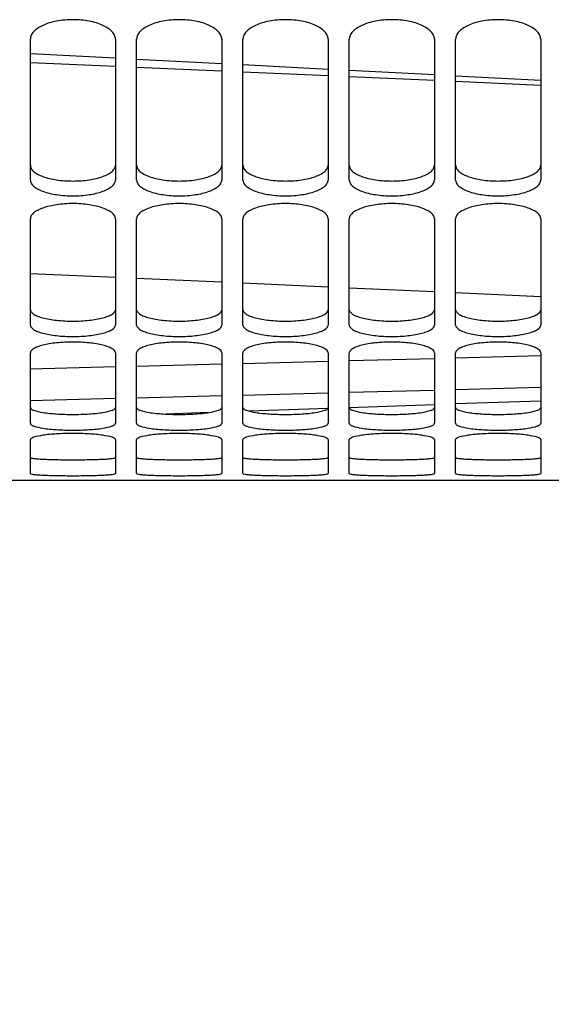
# Model space of a CAD drawing. Units: millimetres. Extents: x 0 to 841, y 0 to 594.
# Drawn here: x 140 to 153, y 253 to 276 of the extents above; entities that cross this region are included whole.
import ezdxf

# ---------------------------------------------------------------- set-up
doc = ezdxf.new("R2010")
doc.units = ezdxf.units.MM
doc.header["$LTSCALE"] = 46.255
doc.layers.get('0').update_dxf_attribs({"linetype": 'CONTINUOUS'})
doc.layers.add('SOLIDES', color=7, linetype='CONTINUOUS')
doc.styles.get("Standard").update_dxf_attribs({"font": 'txt', "width": 0.85})
doc.dimstyles.new('DIMSTYLE_1', dxfattribs={"dimtxt": 3.5, "dimasz": 3.5, "dimexe": 1.5, "dimexo": 1, "dimgap": 0.875, "dimtad": 1, "dimdec": 4, "dimlfac": 4, "dimtxsty": 'STANDARD', "dimblk": '_FILLED', "dimblk1": '_FILLED', "dimblk2": '_FILLED', "dimcen": 0.09, "dimclrt": 5, "dimadec": 0, "dimazin": 0, "dimtp": 0.0001, "dimtm": 0.0001, "dimtfac": 1, "dimtdec": 4, "dimtofl": 0, "dimtmove": 0, "dimatfit": 3, "dimldrblk": '_FILLED', "dimfxl": 1, "dimtolj": 1, "dimarcsym": 0})

# ---------------------------------------------------------------- blocks, each defined once
blk = doc.blocks.new('_FILLED')
at = {"color": 0, "linetype": 'BYBLOCK'}
blk.add_solid([(0, 0), (-1, 0.2143), (-1, -0.2143)], dxfattribs=at)
blk = doc.blocks.new('*D18')
at = {"color": 2, "linetype": 'CONTINUOUS'}
for p, q in [((161.302, 266.257), (161.302, 233.851)), ((104.177, 242.945), (104.177, 233.851)), ((104.177, 235.351), (132.74, 235.351)), ((161.302, 235.351), (132.74, 235.351))]:
    blk.add_line(p, q, dxfattribs=at)
at = {"color": 2, "linetype": 'CONTINUOUS', "xscale": 3.5, "yscale": 3.5, "zscale": 3.5, "rotation": 180}
blk.add_blockref('_FILLED', (104.177, 235.351), dxfattribs=at)
at = {"color": 2, "linetype": 'CONTINUOUS', "xscale": 3.5, "yscale": 3.5, "zscale": 3.5}
blk.add_blockref('_FILLED', (161.302, 235.351), dxfattribs=at)
at = {"color": 5, "linetype": 'CONTINUOUS', "insert": (132.74, 239.726), "char_height": 3.5, "width": 14.875, "attachment_point": 2, "line_spacing_factor": 0.9}
blk.add_mtext('228,5', dxfattribs=at)
blk = doc.blocks.new('*D23')
at = {"color": 2, "linetype": 'CONTINUOUS'}
for p, q in [((104.177, 274.202), (104.177, 218.693)), ((266.677, 221.693), (266.677, 207.962)), ((104.177, 220.193), (185.427, 220.193)), ((266.677, 220.193), (185.427, 220.193))]:
    blk.add_line(p, q, dxfattribs=at)
at = {"color": 2, "linetype": 'CONTINUOUS', "xscale": 3.5, "yscale": 3.5, "zscale": 3.5, "rotation": 180}
blk.add_blockref('_FILLED', (104.177, 220.193), dxfattribs=at)
at = {"color": 2, "linetype": 'CONTINUOUS', "xscale": 3.5, "yscale": 3.5, "zscale": 3.5}
blk.add_blockref('_FILLED', (266.677, 220.193), dxfattribs=at)
at = {"color": 5, "linetype": 'CONTINUOUS', "insert": (185.427, 224.568), "char_height": 3.5, "width": 8.925, "attachment_point": 2, "line_spacing_factor": 0.9}
blk.add_mtext('650', dxfattribs=at)

msp = doc.modelspace()

# ---------------------------------------------------------------- linework, layer by layer
at = {"color": 9, "linetype": 'CONTINUOUS'}
for p, q in [((140.367393, 274.672527), (142.367381, 274.586004)), ((142.867388, 274.564248), (144.867394, 274.476731)), ((145.367389, 274.454727), (147.36739, 274.366208)), ((147.867396, 274.343952), (149.867389, 274.254426)), ((150.36738, 274.231919), (152.367396, 274.141377)), ((140.367379, 269.708128), (142.367371, 269.620233)), ((142.867376, 269.598144), (144.867376, 269.50933)), ((145.367371, 269.487012), (147.36739, 269.397273)), ((147.867391, 269.374722), (149.867393, 269.284054)), ((150.367397, 269.26127), (152.367393, 269.169668)), ((152.367372, 267.769629), (150.367371, 267.716967)), ((144.867374, 267.574457), (142.867372, 267.523473)), ((147.367373, 267.638814), (145.367374, 267.587272)), ((149.86737, 267.703871), (147.867373, 267.65177)), ((142.367374, 267.510797), (140.367373, 267.46037)), ((144.867375, 266.829264), (142.867373, 266.778416)), ((147.367373, 266.893456), (145.367374, 266.842046)), ((149.867369, 266.958353), (147.867373, 266.906379)), ((152.367372, 267.023957), (150.36737, 266.971418)), ((142.367374, 266.765774), (140.367374, 266.715487))]:
    msp.add_line(p, q, dxfattribs=at)
at = {"layer": 'SOLIDES', "color": 7, "linetype": 'CONTINUOUS'}
for p, q in [((140.36737, 271.906928), (140.36737, 275.222366)), ((142.36737, 275.222366), (142.36737, 271.906928)), ((142.86737, 271.906928), (142.86737, 275.222366)), ((144.86737, 275.222366), (144.86737, 271.906928)), ((145.36737, 271.906928), (145.36737, 275.222366)), ((147.36737, 275.222366), (147.36737, 271.906928)), ((147.86737, 271.906928), (147.86737, 275.222366)), ((149.86737, 275.222366), (149.86737, 271.906928)), ((150.36737, 271.906928), (150.36737, 275.222366)), ((152.36737, 275.222366), (152.36737, 271.906928)), ((140.36737, 274.884448), (142.36737, 274.779632)), ((142.86737, 274.753428), (144.86737, 274.648613)), ((145.36737, 274.622409), (147.36737, 274.517593)), ((147.86737, 274.491389), (149.86737, 274.386574)), ((150.36737, 274.36037), (152.36737, 274.255554)), ((140.36737, 268.494577), (140.36737, 270.996395)), ((142.36737, 270.996395), (142.36737, 268.494577)), ((142.86737, 268.494577), (142.86737, 270.996395)), ((144.86737, 270.996395), (144.86737, 268.494577)), ((145.36737, 268.494577), (145.36737, 270.996395)), ((147.36737, 270.996395), (147.36737, 268.494577)), ((147.86737, 268.494577), (147.86737, 270.996395)), ((149.86737, 270.996395), (149.86737, 268.494577)), ((150.36737, 268.494577), (150.36737, 270.996395)), ((152.36737, 270.996395), (152.36737, 268.494577)), ((140.36737, 266.184862), (140.36737, 267.843389)), ((142.36737, 267.843389), (142.36737, 266.184862)), ((142.86737, 266.184862), (142.86737, 267.843389)), ((144.86737, 267.843389), (144.86737, 266.184862)), ((145.36737, 266.184862), (145.36737, 267.843389)), ((147.36737, 267.843389), (147.36737, 266.184862)), ((147.86737, 266.184862), (147.86737, 267.843389)), ((149.86737, 267.843389), (149.86737, 266.184862)), ((150.36737, 266.184862), (150.36737, 267.843389)), ((152.36737, 267.843389), (152.36737, 266.184862)), ((149.86737, 266.621915), (147.86737, 266.552073)), ((152.36737, 266.709217), (150.36737, 266.639375)), ((144.550004, 266.436228), (143.557866, 266.401582)), ((147.359577, 266.534341), (145.513192, 266.469863)), ((140.36737, 265.005174), (140.36737, 265.80074)), ((142.36737, 265.80074), (142.36737, 265.005174)), ((142.86737, 265.005174), (142.86737, 265.80074)), ((144.86737, 265.80074), (144.86737, 265.005174)), ((145.36737, 265.005174), (145.36737, 265.80074)), ((147.36737, 265.80074), (147.36737, 265.005174)), ((147.86737, 265.005174), (147.86737, 265.80074)), ((149.86737, 265.80074), (149.86737, 265.005174)), ((150.36737, 265.005174), (150.36737, 265.80074)), ((152.36737, 265.80074), (152.36737, 265.005174)), ((105.11737, 264.843436), (160.11737, 264.843436))]:
    msp.add_line(p, q, dxfattribs=at)
for points, knots in [([(142.36737, 275.222366), (142.36737, 275.252516), (142.352067, 275.31729), (142.290544, 275.404297), (142.195285, 275.482351), (142.070017, 275.550438), (141.91871, 275.60614), (141.683643, 275.662986), (141.36737, 275.690071), (141.051097, 275.662986), (140.81603, 275.60614), (140.664723, 275.550438), (140.539455, 275.482351), (140.444196, 275.404297), (140.382673, 275.31729), (140.36737, 275.252516), (140.36737, 275.222366)], [0, 0, 0, 0, 0.038289314, 0.081684104, 0.13313703, 0.19340638, 0.2619688, 0.33732415, 0.5, 0.66267585, 0.7380312, 0.80659362, 0.86686297, 0.918315896, 0.961710686, 1, 1, 1, 1]), ([(144.86737, 275.222366), (144.86737, 275.252516), (144.852067, 275.31729), (144.790544, 275.404297), (144.695285, 275.482351), (144.570017, 275.550438), (144.41871, 275.60614), (144.183643, 275.662986), (143.86737, 275.690071), (143.551097, 275.662986), (143.31603, 275.60614), (143.164723, 275.550438), (143.039455, 275.482351), (142.944196, 275.404297), (142.882673, 275.31729), (142.86737, 275.252516), (142.86737, 275.222366)], [0, 0, 0, 0, 0.038289314, 0.081684104, 0.13313703, 0.19340638, 0.2619688, 0.33732415, 0.5, 0.66267585, 0.7380312, 0.80659362, 0.86686297, 0.918315896, 0.961710686, 1, 1, 1, 1]), ([(147.36737, 275.222366), (147.36737, 275.252516), (147.352067, 275.31729), (147.290544, 275.404297), (147.195285, 275.482351), (147.070017, 275.550438), (146.91871, 275.60614), (146.683643, 275.662986), (146.36737, 275.690071), (146.051097, 275.662986), (145.81603, 275.60614), (145.664723, 275.550438), (145.539455, 275.482351), (145.444196, 275.404297), (145.382673, 275.31729), (145.36737, 275.252516), (145.36737, 275.222366)], [0, 0, 0, 0, 0.038289314, 0.081684104, 0.13313703, 0.19340638, 0.2619688, 0.33732415, 0.5, 0.66267585, 0.7380312, 0.80659362, 0.86686297, 0.918315896, 0.961710686, 1, 1, 1, 1]), ([(149.86737, 275.222366), (149.86737, 275.252516), (149.852067, 275.31729), (149.790544, 275.404297), (149.695285, 275.482351), (149.570017, 275.550438), (149.41871, 275.60614), (149.183643, 275.662986), (148.86737, 275.690071), (148.551097, 275.662986), (148.31603, 275.60614), (148.164723, 275.550438), (148.039455, 275.482351), (147.944196, 275.404297), (147.882673, 275.31729), (147.86737, 275.252516), (147.86737, 275.222366)], [0, 0, 0, 0, 0.038289314, 0.081684104, 0.13313703, 0.19340638, 0.2619688, 0.33732415, 0.5, 0.66267585, 0.7380312, 0.80659362, 0.86686297, 0.918315896, 0.961710686, 1, 1, 1, 1]), ([(152.36737, 275.222366), (152.36737, 275.252516), (152.352067, 275.31729), (152.290544, 275.404297), (152.195285, 275.482351), (152.070017, 275.550438), (151.91871, 275.60614), (151.683643, 275.662986), (151.36737, 275.690071), (151.051097, 275.662986), (150.81603, 275.60614), (150.664723, 275.550438), (150.539455, 275.482351), (150.444196, 275.404297), (150.382673, 275.31729), (150.36737, 275.252516), (150.36737, 275.222366)], [0, 0, 0, 0, 0.038289314, 0.081684104, 0.13313703, 0.19340638, 0.2619688, 0.33732415, 0.5, 0.66267585, 0.7380312, 0.80659362, 0.86686297, 0.918315896, 0.961710686, 1, 1, 1, 1]), ([(140.36737, 271.906928), (140.36737, 271.881687), (140.383719, 271.826046), (140.446298, 271.755151), (140.541251, 271.692332), (140.720058, 271.614456), (141.000063, 271.551952), (141.36737, 271.526624), (141.734677, 271.551952), (142.014682, 271.614456), (142.193489, 271.692332), (142.288442, 271.755151), (142.351021, 271.826046), (142.36737, 271.881687), (142.36737, 271.906928)], [0, 0, 0, 0, 0.033423741, 0.073251581, 0.122953829, 0.183156106, 0.330632924, 0.5, 0.669367076, 0.816843894, 0.877046171, 0.926748419, 0.966576259, 1, 1, 1, 1]), ([(142.86737, 271.906928), (142.86737, 271.881687), (142.883719, 271.826046), (142.946298, 271.755151), (143.041251, 271.692332), (143.220058, 271.614456), (143.500063, 271.551952), (143.86737, 271.526624), (144.234677, 271.551952), (144.514682, 271.614456), (144.693489, 271.692332), (144.788442, 271.755151), (144.851021, 271.826046), (144.86737, 271.881687), (144.86737, 271.906928)], [0, 0, 0, 0, 0.033423741, 0.073251581, 0.122953829, 0.183156106, 0.330632924, 0.5, 0.669367076, 0.816843894, 0.877046171, 0.926748419, 0.966576259, 1, 1, 1, 1]), ([(145.36737, 271.906928), (145.36737, 271.881687), (145.383719, 271.826046), (145.446298, 271.755151), (145.541251, 271.692332), (145.720058, 271.614456), (146.000063, 271.551952), (146.36737, 271.526624), (146.734677, 271.551952), (147.014682, 271.614456), (147.193489, 271.692332), (147.288442, 271.755151), (147.351021, 271.826046), (147.36737, 271.881687), (147.36737, 271.906928)], [0, 0, 0, 0, 0.033423741, 0.073251581, 0.122953829, 0.183156106, 0.330632924, 0.5, 0.669367076, 0.816843894, 0.877046171, 0.926748419, 0.966576259, 1, 1, 1, 1]), ([(147.86737, 271.906928), (147.86737, 271.881687), (147.883719, 271.826046), (147.946298, 271.755151), (148.041251, 271.692332), (148.220058, 271.614456), (148.500063, 271.551952), (148.86737, 271.526624), (149.234677, 271.551952), (149.514682, 271.614456), (149.693489, 271.692332), (149.788442, 271.755151), (149.851021, 271.826046), (149.86737, 271.881687), (149.86737, 271.906928)], [0, 0, 0, 0, 0.033423741, 0.073251581, 0.122953829, 0.183156106, 0.330632924, 0.5, 0.669367076, 0.816843894, 0.877046171, 0.926748419, 0.966576259, 1, 1, 1, 1]), ([(150.36737, 271.906928), (150.36737, 271.881687), (150.383719, 271.826046), (150.446298, 271.755151), (150.541251, 271.692332), (150.720058, 271.614456), (151.000063, 271.551952), (151.36737, 271.526624), (151.734677, 271.551952), (152.014682, 271.614456), (152.193489, 271.692332), (152.288442, 271.755151), (152.351021, 271.826046), (152.36737, 271.881687), (152.36737, 271.906928)], [0, 0, 0, 0, 0.033423741, 0.073251581, 0.122953829, 0.183156106, 0.330632924, 0.5, 0.669367076, 0.816843894, 0.877046171, 0.926748419, 0.966576259, 1, 1, 1, 1]), ([(142.36737, 270.996395), (142.36737, 271.048185), (142.305905, 271.130618), (142.19339, 271.199687), (142.014002, 271.276329), (141.734611, 271.336787), (141.36737, 271.362186), (141.000129, 271.336787), (140.720738, 271.276329), (140.54135, 271.199687), (140.428835, 271.130618), (140.36737, 271.048185), (140.36737, 270.996395)], [0, 0, 0, 0, 0.06939307, 0.119026657, 0.179611635, 0.328641547, 0.5, 0.671358453, 0.820388365, 0.880973343, 0.93060693, 1, 1, 1, 1]), ([(144.86737, 270.996395), (144.86737, 271.048185), (144.805905, 271.130618), (144.69339, 271.199687), (144.514002, 271.276329), (144.234611, 271.336787), (143.86737, 271.362186), (143.500129, 271.336787), (143.220738, 271.276329), (143.04135, 271.199687), (142.928835, 271.130618), (142.86737, 271.048185), (142.86737, 270.996395)], [0, 0, 0, 0, 0.06939307, 0.119026657, 0.179611635, 0.328641547, 0.5, 0.671358453, 0.820388365, 0.880973343, 0.93060693, 1, 1, 1, 1]), ([(147.36737, 270.996395), (147.36737, 271.048185), (147.305905, 271.130618), (147.19339, 271.199687), (147.014002, 271.276329), (146.734611, 271.336787), (146.36737, 271.362186), (146.000129, 271.336787), (145.720738, 271.276329), (145.54135, 271.199687), (145.428835, 271.130618), (145.36737, 271.048185), (145.36737, 270.996395)], [0, 0, 0, 0, 0.06939307, 0.119026657, 0.179611635, 0.328641547, 0.5, 0.671358453, 0.820388365, 0.880973343, 0.93060693, 1, 1, 1, 1]), ([(149.86737, 270.996395), (149.86737, 271.048185), (149.805905, 271.130618), (149.69339, 271.199687), (149.514002, 271.276329), (149.234611, 271.336787), (148.86737, 271.362186), (148.500129, 271.336787), (148.220738, 271.276329), (148.04135, 271.199687), (147.928835, 271.130618), (147.86737, 271.048185), (147.86737, 270.996395)], [0, 0, 0, 0, 0.06939307, 0.119026657, 0.179611635, 0.328641547, 0.5, 0.671358453, 0.820388365, 0.880973343, 0.93060693, 1, 1, 1, 1]), ([(152.36737, 270.996395), (152.36737, 271.048185), (152.305905, 271.130618), (152.19339, 271.199687), (152.014002, 271.276329), (151.734611, 271.336787), (151.36737, 271.362186), (151.000129, 271.336787), (150.720738, 271.276329), (150.54135, 271.199687), (150.428835, 271.130618), (150.36737, 271.048185), (150.36737, 270.996395)], [0, 0, 0, 0, 0.06939307, 0.119026657, 0.179611635, 0.328641547, 0.5, 0.671358453, 0.820388365, 0.880973343, 0.93060693, 1, 1, 1, 1]), ([(140.36737, 268.494577), (140.36737, 268.451685), (140.436252, 268.387535), (140.542653, 268.339494), (140.667875, 268.299432), (140.817806, 268.268105), (141.053509, 268.235407), (141.36737, 268.220496), (141.681231, 268.235407), (141.916934, 268.268105), (142.066865, 268.299432), (142.192087, 268.339494), (142.298488, 268.387535), (142.36737, 268.451685), (142.36737, 268.494577)], [0, 0, 0, 0, 0.059808847, 0.107888865, 0.16864619, 0.240745455, 0.321885008, 0.5, 0.678114992, 0.759254545, 0.83135381, 0.892111135, 0.940191153, 1, 1, 1, 1]), ([(142.86737, 268.494577), (142.86737, 268.451685), (142.936252, 268.387535), (143.042653, 268.339494), (143.167875, 268.299432), (143.317806, 268.268105), (143.553509, 268.235407), (143.86737, 268.220496), (144.181231, 268.235407), (144.416934, 268.268105), (144.566865, 268.299432), (144.692087, 268.339494), (144.798488, 268.387535), (144.86737, 268.451685), (144.86737, 268.494577)], [0, 0, 0, 0, 0.059808847, 0.107888865, 0.16864619, 0.240745455, 0.321885008, 0.5, 0.678114992, 0.759254545, 0.83135381, 0.892111135, 0.940191153, 1, 1, 1, 1]), ([(145.36737, 268.494577), (145.36737, 268.451685), (145.436252, 268.387535), (145.542653, 268.339494), (145.667875, 268.299432), (145.817806, 268.268105), (146.053509, 268.235407), (146.36737, 268.220496), (146.681231, 268.235407), (146.916934, 268.268105), (147.066865, 268.299432), (147.192087, 268.339494), (147.298488, 268.387535), (147.36737, 268.451685), (147.36737, 268.494577)], [0, 0, 0, 0, 0.059808847, 0.107888865, 0.16864619, 0.240745455, 0.321885008, 0.5, 0.678114992, 0.759254545, 0.83135381, 0.892111135, 0.940191153, 1, 1, 1, 1]), ([(147.86737, 268.494577), (147.86737, 268.451685), (147.936252, 268.387535), (148.042653, 268.339494), (148.167875, 268.299432), (148.317806, 268.268105), (148.553509, 268.235407), (148.86737, 268.220496), (149.181231, 268.235407), (149.416934, 268.268105), (149.566865, 268.299432), (149.692087, 268.339494), (149.798488, 268.387535), (149.86737, 268.451685), (149.86737, 268.494577)], [0, 0, 0, 0, 0.059808847, 0.107888865, 0.16864619, 0.240745455, 0.321885008, 0.5, 0.678114992, 0.759254545, 0.83135381, 0.892111135, 0.940191153, 1, 1, 1, 1]), ([(150.36737, 268.494577), (150.36737, 268.451685), (150.436252, 268.387535), (150.542653, 268.339494), (150.667875, 268.299432), (150.817806, 268.268105), (151.053509, 268.235407), (151.36737, 268.220496), (151.681231, 268.235407), (151.916934, 268.268105), (152.066865, 268.299432), (152.192087, 268.339494), (152.298488, 268.387535), (152.36737, 268.451685), (152.36737, 268.494577)], [0, 0, 0, 0, 0.059808847, 0.107888865, 0.16864619, 0.240745455, 0.321885008, 0.5, 0.678114992, 0.759254545, 0.83135381, 0.892111135, 0.940191153, 1, 1, 1, 1]), ([(142.36737, 267.843389), (142.36737, 267.884125), (142.295921, 267.942811), (142.191996, 267.987384), (142.066589, 268.025598), (141.916883, 268.055804), (141.681148, 268.087628), (141.36737, 268.102305), (141.053592, 268.087628), (140.817857, 268.055804), (140.66815, 268.025598), (140.542744, 267.987384), (140.438819, 267.942811), (140.36737, 267.884125), (140.36737, 267.843389)], [0, 0, 0, 0, 0.057259805, 0.105171327, 0.166150382, 0.23871268, 0.320461105, 0.5, 0.679538895, 0.76128732, 0.833849618, 0.894828673, 0.942740195, 1, 1, 1, 1]), ([(144.86737, 267.843389), (144.86737, 267.884125), (144.795921, 267.942811), (144.691996, 267.987384), (144.566589, 268.025598), (144.416883, 268.055804), (144.181148, 268.087628), (143.86737, 268.102305), (143.553592, 268.087628), (143.317857, 268.055804), (143.16815, 268.025598), (143.042744, 267.987384), (142.938819, 267.942811), (142.86737, 267.884125), (142.86737, 267.843389)], [0, 0, 0, 0, 0.057259805, 0.105171327, 0.166150382, 0.23871268, 0.320461105, 0.5, 0.679538895, 0.76128732, 0.833849618, 0.894828673, 0.942740195, 1, 1, 1, 1]), ([(147.36737, 267.843389), (147.36737, 267.884125), (147.295921, 267.942811), (147.191996, 267.987384), (147.066589, 268.025598), (146.916883, 268.055804), (146.681148, 268.087628), (146.36737, 268.102305), (146.053592, 268.087628), (145.817857, 268.055804), (145.66815, 268.025598), (145.542744, 267.987384), (145.438819, 267.942811), (145.36737, 267.884125), (145.36737, 267.843389)], [0, 0, 0, 0, 0.057259805, 0.105171327, 0.166150382, 0.23871268, 0.320461105, 0.5, 0.679538895, 0.76128732, 0.833849618, 0.894828673, 0.942740195, 1, 1, 1, 1]), ([(149.86737, 267.843389), (149.86737, 267.884125), (149.795921, 267.942811), (149.691996, 267.987384), (149.566589, 268.025598), (149.416883, 268.055804), (149.181148, 268.087628), (148.86737, 268.102305), (148.553592, 268.087628), (148.317857, 268.055804), (148.16815, 268.025598), (148.042744, 267.987384), (147.938819, 267.942811), (147.86737, 267.884125), (147.86737, 267.843389)], [0, 0, 0, 0, 0.057259805, 0.105171327, 0.166150382, 0.23871268, 0.320461105, 0.5, 0.679538895, 0.76128732, 0.833849618, 0.894828673, 0.942740195, 1, 1, 1, 1]), ([(152.36737, 267.843389), (152.36737, 267.884125), (152.295921, 267.942811), (152.191996, 267.987384), (152.066589, 268.025598), (151.916883, 268.055804), (151.681148, 268.087628), (151.36737, 268.102305), (151.053592, 268.087628), (150.817857, 268.055804), (150.66815, 268.025598), (150.542744, 267.987384), (150.438819, 267.942811), (150.36737, 267.884125), (150.36737, 267.843389)], [0, 0, 0, 0, 0.057259805, 0.105171327, 0.166150382, 0.23871268, 0.320461105, 0.5, 0.679538895, 0.76128732, 0.833849618, 0.894828673, 0.942740195, 1, 1, 1, 1]), ([(140.36737, 266.184862), (140.36737, 266.172328), (140.392484, 266.142394), (140.491133, 266.100712), (140.694505, 266.059519), (141.003043, 266.030446), (141.36737, 266.019755), (141.731697, 266.030446), (142.040235, 266.059519), (142.243606, 266.100712), (142.342256, 266.142394), (142.36737, 266.172328), (142.36737, 266.184862)], [0, 0, 0, 0, 0.018177308, 0.049404274, 0.157195742, 0.314906907, 0.5, 0.685093093, 0.842804258, 0.950595726, 0.981822692, 1, 1, 1, 1]), ([(142.86737, 266.184862), (142.86737, 266.172328), (142.892484, 266.142394), (142.991133, 266.100712), (143.194505, 266.059519), (143.503043, 266.030446), (143.86737, 266.019755), (144.231697, 266.030446), (144.540235, 266.059519), (144.743606, 266.100712), (144.842256, 266.142394), (144.86737, 266.172328), (144.86737, 266.184862)], [0, 0, 0, 0, 0.018177308, 0.049404274, 0.157195742, 0.314906907, 0.5, 0.685093093, 0.842804258, 0.950595726, 0.981822692, 1, 1, 1, 1]), ([(145.36737, 266.184862), (145.36737, 266.172328), (145.392484, 266.142394), (145.491133, 266.100712), (145.694505, 266.059519), (146.003043, 266.030446), (146.36737, 266.019755), (146.731697, 266.030446), (147.040235, 266.059519), (147.243606, 266.100712), (147.342256, 266.142394), (147.36737, 266.172328), (147.36737, 266.184862)], [0, 0, 0, 0, 0.018177308, 0.049404274, 0.157195742, 0.314906907, 0.5, 0.685093093, 0.842804258, 0.950595726, 0.981822692, 1, 1, 1, 1]), ([(147.86737, 266.184862), (147.86737, 266.172328), (147.892484, 266.142394), (147.991133, 266.100712), (148.194505, 266.059519), (148.503043, 266.030446), (148.86737, 266.019755), (149.231697, 266.030446), (149.540235, 266.059519), (149.743606, 266.100712), (149.842256, 266.142394), (149.86737, 266.172328), (149.86737, 266.184862)], [0, 0, 0, 0, 0.018177308, 0.049404274, 0.157195742, 0.314906907, 0.5, 0.685093093, 0.842804258, 0.950595726, 0.981822692, 1, 1, 1, 1]), ([(150.36737, 266.184862), (150.36737, 266.172328), (150.392484, 266.142394), (150.491133, 266.100712), (150.694505, 266.059519), (151.003043, 266.030446), (151.36737, 266.019755), (151.731697, 266.030446), (152.040235, 266.059519), (152.243606, 266.100712), (152.342256, 266.142394), (152.36737, 266.172328), (152.36737, 266.184862)], [0, 0, 0, 0, 0.018177308, 0.049404274, 0.157195742, 0.314906907, 0.5, 0.685093093, 0.842804258, 0.950595726, 0.981822692, 1, 1, 1, 1]), ([(142.36737, 265.80074), (142.36737, 265.81198), (142.340108, 265.838207), (142.243402, 265.873823), (142.039393, 265.912521), (141.731764, 265.939821), (141.36737, 265.95038), (141.002976, 265.939821), (140.695347, 265.912521), (140.491338, 265.873823), (140.394632, 265.838207), (140.36737, 265.81198), (140.36737, 265.80074)], [0, 0, 0, 0, 0.016409282, 0.047026796, 0.155021385, 0.313683998, 0.5, 0.686316002, 0.844978615, 0.952973205, 0.983590718, 1, 1, 1, 1]), ([(144.86737, 265.80074), (144.86737, 265.81198), (144.840108, 265.838207), (144.743402, 265.873823), (144.539393, 265.912521), (144.231764, 265.939821), (143.86737, 265.95038), (143.502976, 265.939821), (143.195347, 265.912521), (142.991338, 265.873823), (142.894632, 265.838207), (142.86737, 265.81198), (142.86737, 265.80074)], [0, 0, 0, 0, 0.016409282, 0.047026796, 0.155021385, 0.313683998, 0.5, 0.686316002, 0.844978615, 0.952973205, 0.983590718, 1, 1, 1, 1]), ([(147.36737, 265.80074), (147.36737, 265.81198), (147.340108, 265.838207), (147.243402, 265.873823), (147.039393, 265.912521), (146.731764, 265.939821), (146.36737, 265.95038), (146.002976, 265.939821), (145.695347, 265.912521), (145.491338, 265.873823), (145.394632, 265.838207), (145.36737, 265.81198), (145.36737, 265.80074)], [0, 0, 0, 0, 0.016409282, 0.047026796, 0.155021385, 0.313683998, 0.5, 0.686316002, 0.844978615, 0.952973205, 0.983590718, 1, 1, 1, 1]), ([(149.86737, 265.80074), (149.86737, 265.81198), (149.840108, 265.838207), (149.743402, 265.873823), (149.539393, 265.912521), (149.231764, 265.939821), (148.86737, 265.95038), (148.502976, 265.939821), (148.195347, 265.912521), (147.991338, 265.873823), (147.894632, 265.838207), (147.86737, 265.81198), (147.86737, 265.80074)], [0, 0, 0, 0, 0.016409282, 0.047026796, 0.155021385, 0.313683998, 0.5, 0.686316002, 0.844978615, 0.952973205, 0.983590718, 1, 1, 1, 1]), ([(152.36737, 265.80074), (152.36737, 265.81198), (152.340108, 265.838207), (152.243402, 265.873823), (152.039393, 265.912521), (151.731764, 265.939821), (151.36737, 265.95038), (151.002976, 265.939821), (150.695347, 265.912521), (150.491338, 265.873823), (150.394632, 265.838207), (150.36737, 265.81198), (150.36737, 265.80074)], [0, 0, 0, 0, 0.016409282, 0.047026796, 0.155021385, 0.313683998, 0.5, 0.686316002, 0.844978615, 0.952973205, 0.983590718, 1, 1, 1, 1]), ([(140.36737, 265.005174), (140.36737, 265.002696), (140.374935, 264.997288), (140.39935, 264.990268), (140.455603, 264.98129), (140.546182, 264.973297), (140.66937, 264.965809), (140.81886, 264.959951), (141.05461, 264.953947), (141.36737, 264.9513), (141.68013, 264.953947), (141.91588, 264.959951), (142.06537, 264.965809), (142.188558, 264.973297), (142.279137, 264.98129), (142.335389, 264.990268), (142.359805, 264.997288), (142.36737, 265.002696), (142.36737, 265.005174)], [0, 0, 0, 0, 0.003696472, 0.011371436, 0.040101504, 0.086310044, 0.148251129, 0.223692092, 0.309681081, 0.5, 0.690318919, 0.776307908, 0.851748871, 0.913689956, 0.959898496, 0.988628565, 0.996303528, 1, 1, 1, 1]), ([(142.86737, 265.005174), (142.86737, 265.002696), (142.874935, 264.997288), (142.89935, 264.990268), (142.955603, 264.98129), (143.046182, 264.973297), (143.16937, 264.965809), (143.31886, 264.959951), (143.55461, 264.953947), (143.86737, 264.9513), (144.18013, 264.953947), (144.41588, 264.959951), (144.56537, 264.965809), (144.688558, 264.973297), (144.779137, 264.98129), (144.835389, 264.990268), (144.859805, 264.997288), (144.86737, 265.002696), (144.86737, 265.005174)], [0, 0, 0, 0, 0.003696472, 0.011371436, 0.040101504, 0.086310044, 0.148251129, 0.223692092, 0.309681081, 0.5, 0.690318919, 0.776307908, 0.851748871, 0.913689956, 0.959898496, 0.988628565, 0.996303528, 1, 1, 1, 1]), ([(145.36737, 265.005174), (145.36737, 265.002696), (145.374935, 264.997288), (145.39935, 264.990268), (145.455603, 264.98129), (145.546182, 264.973297), (145.66937, 264.965809), (145.81886, 264.959951), (146.05461, 264.953947), (146.36737, 264.9513), (146.68013, 264.953947), (146.91588, 264.959951), (147.06537, 264.965809), (147.188558, 264.973297), (147.279137, 264.98129), (147.335389, 264.990268), (147.359805, 264.997288), (147.36737, 265.002696), (147.36737, 265.005174)], [0, 0, 0, 0, 0.003696472, 0.011371436, 0.040101504, 0.086310044, 0.148251129, 0.223692092, 0.309681081, 0.5, 0.690318919, 0.776307908, 0.851748871, 0.913689956, 0.959898496, 0.988628565, 0.996303528, 1, 1, 1, 1]), ([(147.86737, 265.005174), (147.86737, 265.002696), (147.874935, 264.997288), (147.89935, 264.990268), (147.955603, 264.98129), (148.046182, 264.973297), (148.16937, 264.965809), (148.31886, 264.959951), (148.55461, 264.953947), (148.86737, 264.9513), (149.18013, 264.953947), (149.41588, 264.959951), (149.56537, 264.965809), (149.688558, 264.973297), (149.779137, 264.98129), (149.835389, 264.990268), (149.859805, 264.997288), (149.86737, 265.002696), (149.86737, 265.005174)], [0, 0, 0, 0, 0.003696472, 0.011371436, 0.040101504, 0.086310044, 0.148251129, 0.223692092, 0.309681081, 0.5, 0.690318919, 0.776307908, 0.851748871, 0.913689956, 0.959898496, 0.988628565, 0.996303528, 1, 1, 1, 1]), ([(150.36737, 265.005174), (150.36737, 265.002696), (150.374935, 264.997288), (150.39935, 264.990268), (150.455603, 264.98129), (150.546182, 264.973297), (150.66937, 264.965809), (150.81886, 264.959951), (151.05461, 264.953947), (151.36737, 264.9513), (151.68013, 264.953947), (151.91588, 264.959951), (152.06537, 264.965809), (152.188558, 264.973297), (152.279137, 264.98129), (152.335389, 264.990268), (152.359805, 264.997288), (152.36737, 265.002696), (152.36737, 265.005174)], [0, 0, 0, 0, 0.003696472, 0.011371436, 0.040101504, 0.086310044, 0.148251129, 0.223692092, 0.309681081, 0.5, 0.690318919, 0.776307908, 0.851748871, 0.913689956, 0.959898496, 0.988628565, 0.996303528, 1, 1, 1, 1])]:
    msp.add_open_spline(points, degree=3, knots=knots, dxfattribs=at)
at = {"layer": 'SOLIDES', "color": 3, "linetype": 'CONTINUOUS'}
for points, knots in [([(140.36737, 272.254514), (140.36737, 272.229365), (140.383747, 272.173892), (140.446342, 272.103294), (140.541283, 272.040735), (140.720107, 271.963162), (141.000094, 271.900914), (141.36737, 271.875687), (141.734646, 271.900914), (142.014633, 271.963162), (142.193457, 272.040735), (142.288398, 272.103294), (142.350993, 272.173892), (142.36737, 272.229365), (142.36737, 272.254514)], [0, 0, 0, 0, 0.033325962, 0.073088704, 0.12276326, 0.18296853, 0.330516814, 0.5, 0.669483186, 0.81703147, 0.87723674, 0.926911296, 0.966674038, 1, 1, 1, 1]), ([(142.86737, 272.254514), (142.86737, 272.229365), (142.883747, 272.173892), (142.946342, 272.103294), (143.041283, 272.040735), (143.220107, 271.963162), (143.500094, 271.900914), (143.86737, 271.875687), (144.234646, 271.900914), (144.514633, 271.963162), (144.693457, 272.040735), (144.788398, 272.103294), (144.850993, 272.173892), (144.86737, 272.229365), (144.86737, 272.254514)], [0, 0, 0, 0, 0.033325962, 0.073088704, 0.12276326, 0.18296853, 0.330516814, 0.5, 0.669483186, 0.81703147, 0.87723674, 0.926911296, 0.966674038, 1, 1, 1, 1]), ([(145.36737, 272.254514), (145.36737, 272.229365), (145.383747, 272.173892), (145.446342, 272.103294), (145.541283, 272.040735), (145.720107, 271.963162), (146.000094, 271.900914), (146.36737, 271.875687), (146.734646, 271.900914), (147.014633, 271.963162), (147.193457, 272.040735), (147.288398, 272.103294), (147.350993, 272.173892), (147.36737, 272.229365), (147.36737, 272.254514)], [0, 0, 0, 0, 0.033325962, 0.073088704, 0.12276326, 0.18296853, 0.330516814, 0.5, 0.669483186, 0.81703147, 0.87723674, 0.926911296, 0.966674038, 1, 1, 1, 1]), ([(147.86737, 272.254514), (147.86737, 272.229365), (147.883747, 272.173892), (147.946342, 272.103294), (148.041283, 272.040735), (148.220107, 271.963162), (148.500094, 271.900914), (148.86737, 271.875687), (149.234646, 271.900914), (149.514633, 271.963162), (149.693457, 272.040735), (149.788398, 272.103294), (149.850993, 272.173892), (149.86737, 272.229365), (149.86737, 272.254514)], [0, 0, 0, 0, 0.033325962, 0.073088704, 0.12276326, 0.18296853, 0.330516814, 0.5, 0.669483186, 0.81703147, 0.87723674, 0.926911296, 0.966674038, 1, 1, 1, 1]), ([(150.36737, 272.254514), (150.36737, 272.229365), (150.383747, 272.173892), (150.446342, 272.103294), (150.541283, 272.040735), (150.720107, 271.963162), (151.000094, 271.900914), (151.36737, 271.875687), (151.734646, 271.900914), (152.014633, 271.963162), (152.193457, 272.040735), (152.288398, 272.103294), (152.350993, 272.173892), (152.36737, 272.229365), (152.36737, 272.254514)], [0, 0, 0, 0, 0.033325962, 0.073088704, 0.12276326, 0.18296853, 0.330516814, 0.5, 0.669483186, 0.81703147, 0.87723674, 0.926911296, 0.966674038, 1, 1, 1, 1]), ([(140.36737, 268.855407), (140.36737, 268.812623), (140.436363, 268.748728), (140.542664, 268.700923), (140.667892, 268.661015), (140.817813, 268.629813), (141.053519, 268.597242), (141.36737, 268.58239), (141.681221, 268.597242), (141.916927, 268.629813), (142.066848, 268.661015), (142.192076, 268.700923), (142.298376, 268.748728), (142.36737, 268.812623), (142.36737, 268.855407)], [0, 0, 0, 0, 0.059685686, 0.1077505, 0.168513437, 0.240633455, 0.321804421, 0.5, 0.678195579, 0.759366545, 0.831486563, 0.8922495, 0.940314314, 1, 1, 1, 1]), ([(142.86737, 268.855407), (142.86737, 268.812623), (142.936363, 268.748728), (143.042664, 268.700923), (143.167892, 268.661015), (143.317813, 268.629813), (143.553519, 268.597242), (143.86737, 268.58239), (144.181221, 268.597242), (144.416927, 268.629813), (144.566848, 268.661015), (144.692076, 268.700923), (144.798376, 268.748728), (144.86737, 268.812623), (144.86737, 268.855407)], [0, 0, 0, 0, 0.059685686, 0.1077505, 0.168513437, 0.240633455, 0.321804421, 0.5, 0.678195579, 0.759366545, 0.831486563, 0.8922495, 0.940314314, 1, 1, 1, 1]), ([(145.36737, 268.855407), (145.36737, 268.812623), (145.436363, 268.748728), (145.542664, 268.700923), (145.667892, 268.661015), (145.817813, 268.629813), (146.053519, 268.597242), (146.36737, 268.58239), (146.681221, 268.597242), (146.916927, 268.629813), (147.066848, 268.661015), (147.192076, 268.700923), (147.298376, 268.748728), (147.36737, 268.812623), (147.36737, 268.855407)], [0, 0, 0, 0, 0.059685686, 0.1077505, 0.168513437, 0.240633455, 0.321804421, 0.5, 0.678195579, 0.759366545, 0.831486563, 0.8922495, 0.940314314, 1, 1, 1, 1]), ([(147.86737, 268.855407), (147.86737, 268.812623), (147.936363, 268.748728), (148.042664, 268.700923), (148.167892, 268.661015), (148.317813, 268.629813), (148.553519, 268.597242), (148.86737, 268.58239), (149.181221, 268.597242), (149.416927, 268.629813), (149.566848, 268.661015), (149.692076, 268.700923), (149.798376, 268.748728), (149.86737, 268.812623), (149.86737, 268.855407)], [0, 0, 0, 0, 0.059685686, 0.1077505, 0.168513437, 0.240633455, 0.321804421, 0.5, 0.678195579, 0.759366545, 0.831486563, 0.8922495, 0.940314314, 1, 1, 1, 1]), ([(150.36737, 268.855407), (150.36737, 268.812623), (150.436363, 268.748728), (150.542664, 268.700923), (150.667892, 268.661015), (150.817813, 268.629813), (151.053519, 268.597242), (151.36737, 268.58239), (151.681221, 268.597242), (151.916927, 268.629813), (152.066848, 268.661015), (152.192076, 268.700923), (152.298376, 268.748728), (152.36737, 268.812623), (152.36737, 268.855407)], [0, 0, 0, 0, 0.059685686, 0.1077505, 0.168513437, 0.240633455, 0.321804421, 0.5, 0.678195579, 0.759366545, 0.831486563, 0.8922495, 0.940314314, 1, 1, 1, 1]), ([(140.36737, 266.554656), (140.36737, 266.542158), (140.392535, 266.512319), (140.491153, 266.470842), (140.69453, 266.429788), (141.003047, 266.400843), (141.36737, 266.390187), (141.731693, 266.400843), (142.04021, 266.429788), (142.243587, 266.470842), (142.342205, 266.512319), (142.36737, 266.542158), (142.36737, 266.554656)], [0, 0, 0, 0, 0.018129307, 0.049335815, 0.157128024, 0.314867022, 0.5, 0.685132978, 0.842871976, 0.950664185, 0.981870693, 1, 1, 1, 1]), ([(142.86737, 266.554656), (142.86737, 266.542158), (142.892535, 266.512319), (142.991153, 266.470842), (143.19453, 266.429788), (143.503047, 266.400843), (143.86737, 266.390187), (144.231693, 266.400843), (144.54021, 266.429788), (144.743587, 266.470842), (144.842205, 266.512319), (144.86737, 266.542158), (144.86737, 266.554656)], [0, 0, 0, 0, 0.018129307, 0.049335815, 0.157128024, 0.314867022, 0.5, 0.685132978, 0.842871976, 0.950664185, 0.981870693, 1, 1, 1, 1]), ([(145.36737, 266.554656), (145.36737, 266.542158), (145.392535, 266.512319), (145.491153, 266.470842), (145.69453, 266.429788), (146.003047, 266.400843), (146.36737, 266.390187), (146.731693, 266.400843), (147.04021, 266.429788), (147.243587, 266.470842), (147.342205, 266.512319), (147.36737, 266.542158), (147.36737, 266.554656)], [0, 0, 0, 0, 0.018129307, 0.049335815, 0.157128024, 0.314867022, 0.5, 0.685132978, 0.842871976, 0.950664185, 0.981870693, 1, 1, 1, 1]), ([(147.86737, 266.554656), (147.86737, 266.542158), (147.892535, 266.512319), (147.991153, 266.470842), (148.19453, 266.429788), (148.503047, 266.400843), (148.86737, 266.390187), (149.231693, 266.400843), (149.54021, 266.429788), (149.743587, 266.470842), (149.842205, 266.512319), (149.86737, 266.542158), (149.86737, 266.554656)], [0, 0, 0, 0, 0.018129307, 0.049335815, 0.157128024, 0.314867022, 0.5, 0.685132978, 0.842871976, 0.950664185, 0.981870693, 1, 1, 1, 1]), ([(150.36737, 266.554656), (150.36737, 266.542158), (150.392535, 266.512319), (150.491153, 266.470842), (150.69453, 266.429788), (151.003047, 266.400843), (151.36737, 266.390187), (151.731693, 266.400843), (152.04021, 266.429788), (152.243587, 266.470842), (152.342205, 266.512319), (152.36737, 266.542158), (152.36737, 266.554656)], [0, 0, 0, 0, 0.018129307, 0.049335815, 0.157128024, 0.314867022, 0.5, 0.685132978, 0.842871976, 0.950664185, 0.981870693, 1, 1, 1, 1]), ([(140.36737, 265.379546), (140.36737, 265.377074), (140.374947, 265.371688), (140.399347, 265.364699), (140.45561, 265.355753), (140.546181, 265.347794), (140.669372, 265.340334), (140.81886, 265.334499), (141.05461, 265.328518), (141.36737, 265.325881), (141.68013, 265.328518), (141.91588, 265.334499), (142.065368, 265.340334), (142.188559, 265.347794), (142.27913, 265.355753), (142.335393, 265.364699), (142.359793, 265.371688), (142.36737, 265.377074), (142.36737, 265.379546)], [0, 0, 0, 0, 0.003688382, 0.011359888, 0.040087497, 0.086296047, 0.148238546, 0.223681885, 0.309673915, 0.5, 0.690326085, 0.776318115, 0.851761454, 0.913703953, 0.959912503, 0.988640112, 0.996311618, 1, 1, 1, 1]), ([(142.86737, 265.379546), (142.86737, 265.377074), (142.874947, 265.371688), (142.899347, 265.364699), (142.95561, 265.355753), (143.046181, 265.347794), (143.169372, 265.340334), (143.31886, 265.334499), (143.55461, 265.328518), (143.86737, 265.325881), (144.18013, 265.328518), (144.41588, 265.334499), (144.565368, 265.340334), (144.688559, 265.347794), (144.77913, 265.355753), (144.835393, 265.364699), (144.859793, 265.371688), (144.86737, 265.377074), (144.86737, 265.379546)], [0, 0, 0, 0, 0.003688382, 0.011359888, 0.040087497, 0.086296047, 0.148238546, 0.223681885, 0.309673915, 0.5, 0.690326085, 0.776318115, 0.851761454, 0.913703953, 0.959912503, 0.988640112, 0.996311618, 1, 1, 1, 1]), ([(145.36737, 265.379546), (145.36737, 265.377074), (145.374947, 265.371688), (145.399347, 265.364699), (145.45561, 265.355753), (145.546181, 265.347794), (145.669372, 265.340334), (145.81886, 265.334499), (146.05461, 265.328518), (146.36737, 265.325881), (146.68013, 265.328518), (146.91588, 265.334499), (147.065368, 265.340334), (147.188559, 265.347794), (147.27913, 265.355753), (147.335393, 265.364699), (147.359793, 265.371688), (147.36737, 265.377074), (147.36737, 265.379546)], [0, 0, 0, 0, 0.003688382, 0.011359888, 0.040087497, 0.086296047, 0.148238546, 0.223681885, 0.309673915, 0.5, 0.690326085, 0.776318115, 0.851761454, 0.913703953, 0.959912503, 0.988640112, 0.996311618, 1, 1, 1, 1]), ([(147.86737, 265.379546), (147.86737, 265.377074), (147.874947, 265.371688), (147.899347, 265.364699), (147.95561, 265.355753), (148.046181, 265.347794), (148.169372, 265.340334), (148.31886, 265.334499), (148.55461, 265.328518), (148.86737, 265.325881), (149.18013, 265.328518), (149.41588, 265.334499), (149.565368, 265.340334), (149.688559, 265.347794), (149.77913, 265.355753), (149.835393, 265.364699), (149.859793, 265.371688), (149.86737, 265.377074), (149.86737, 265.379546)], [0, 0, 0, 0, 0.003688382, 0.011359888, 0.040087497, 0.086296047, 0.148238546, 0.223681885, 0.309673915, 0.5, 0.690326085, 0.776318115, 0.851761454, 0.913703953, 0.959912503, 0.988640112, 0.996311618, 1, 1, 1, 1]), ([(150.36737, 265.379546), (150.36737, 265.377074), (150.374947, 265.371688), (150.399347, 265.364699), (150.45561, 265.355753), (150.546181, 265.347794), (150.669372, 265.340334), (150.81886, 265.334499), (151.05461, 265.328518), (151.36737, 265.325881), (151.68013, 265.328518), (151.91588, 265.334499), (152.065368, 265.340334), (152.188559, 265.347794), (152.27913, 265.355753), (152.335393, 265.364699), (152.359793, 265.371688), (152.36737, 265.377074), (152.36737, 265.379546)], [0, 0, 0, 0, 0.003688382, 0.011359888, 0.040087497, 0.086296047, 0.148238546, 0.223681885, 0.309673915, 0.5, 0.690326085, 0.776318115, 0.851761454, 0.913703953, 0.959912503, 0.988640112, 0.996311618, 1, 1, 1, 1])]:
    msp.add_open_spline(points, degree=3, knots=knots, dxfattribs=at)

# ---------------------------------------------------------------- dimensions: what is measured, and where the dimension line sits
at = {"color": 2, "linetype": 'CONTINUOUS'}
dim = msp.add_linear_dim(base=(266.677, 220.192529), p1=(104.177, 275.201952), p2=(266.677, 206.962436), dimstyle='DIMSTYLE_1', dxfattribs=at)
dim.commit()
dim.dimension.update_dxf_attribs({"geometry": '*D23', "text_midpoint": (185.427, 220.192529), "dimtype": 160})
dim = msp.add_linear_dim(base=(104.177, 235.350971), p1=(161.302, 267.25687), p2=(104.177, 243.944951), angle=180, dimstyle='DIMSTYLE_1', dxfattribs=at)
dim.commit()
dim.dimension.update_dxf_attribs({"geometry": '*D18', "text_midpoint": (132.83247, 235.350971), "dimtype": 160})

doc.saveas('drawing.dxf')
